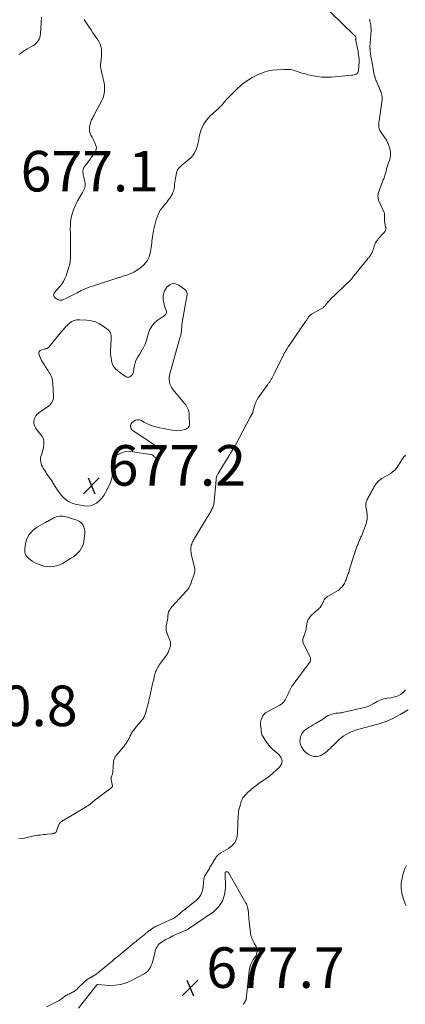
# Model space of a CAD drawing. Units: feet. Extents: x 2050000 to 2055011, y 535000 to 540000.
# Drawn here: x 2051485 to 2051675, y 537064 to 537549 of the extents above; entities that cross this region are included whole.
import ezdxf

# ---------------------------------------------------------------- set-up
doc = ezdxf.new("R2010")
doc.units = ezdxf.units.FT
doc.header["$LTSCALE"] = 100
doc.header["$MEASUREMENT"] = 0
doc.layers.add('CONTOUR INTERMEDIATE', color=40, linetype='Continuous', lineweight=15)
doc.layers.add('SPOT ELEVATION', color=7, linetype='Continuous', lineweight=15)
doc.styles.add('slant', font='romans.shx', dxfattribs={"oblique": 14.999978})

# ---------------------------------------------------------------- blocks, each defined once
blk = doc.blocks.new('SPOT')
at = {"layer": 'SPOT ELEVATION', "lineweight": 25}
for p, q in [((-3.95, -3.95), (3.86, 3.85)), ((-1.67, 3.81), (1.74, -3.97))]:
    blk.add_line(p, q, dxfattribs=at)

msp = doc.modelspace()

# ---------------------------------------------------------------- linework, layer by layer
at = {"layer": 'CONTOUR INTERMEDIATE', "flags": 128}
for points, elevation in [([(2051632.51, 537558.77), (2051649.94, 537541.91), (2051649.98, 537541.87), (2051650.03, 537541.83), (2051650.08, 537541.79), (2051650.13, 537541.75), (2051650.18, 537541.71), (2051650.23, 537541.68), (2051650.28, 537541.65), (2051650.33, 537541.62), (2051650.37, 537541.59), (2051650.42, 537541.55), (2051650.47, 537541.52), (2051650.51, 537541.48), (2051650.65, 537541.35), (2051650.68, 537541.32), (2051650.72, 537541.28), (2051650.75, 537541.24), (2051650.77, 537541.19), (2051650.8, 537541.15), (2051650.81, 537541.1), (2051650.83, 537541.05), (2051650.84, 537541), (2051650.88, 537540.79), (2051650.89, 537540.73), (2051650.9, 537540.66), (2051650.9, 537540.6), (2051650.9, 537540.54), (2051650.9, 537540.48), (2051650.9, 537540.41), (2051650.89, 537540.35), (2051650.89, 537540.29), (2051650.88, 537540.21), (2051650.88, 537540.15), (2051650.87, 537540.08), (2051650.87, 537540.01), (2051650.86, 537539.95), (2051650.86, 537539.88), (2051650.85, 537539.81), (2051650.85, 537539.75), (2051650.84, 537539.68), (2051650.84, 537539.61), (2051650.84, 537539.55), (2051650.85, 537539.48), (2051650.85, 537539.46), (2051650.86, 537539.38), (2051650.87, 537539.31), (2051650.88, 537539.23), (2051650.89, 537539.16), (2051652.01, 537533.71), (2051652.3, 537531.94), (2051652.49, 537530.16), (2051652.53, 537528.37), (2051652.47, 537526.57), (2051652.29, 537524.15), (2051652.15, 537523.63), (2051651.93, 537523.17), (2051651.56, 537522.82), (2051651.1, 537522.54), (2051650.54, 537522.35), (2051649.98, 537522.19), (2051649.4, 537522.08), (2051648.82, 537522), (2051639.01, 537521.08), (2051636.57, 537520.98), (2051634.14, 537521.03), (2051631.73, 537521.34), (2051629.33, 537521.8), (2051627.55, 537522.25), (2051626.06, 537522.64), (2051624.57, 537523.06), (2051623.1, 537523.52), (2051621.64, 537524.01), (2051620.18, 537524.43), (2051618.69, 537524.74), (2051617.18, 537524.87), (2051615.65, 537524.88), (2051612.11, 537524.7), (2051609.96, 537524.47), (2051607.85, 537524.09), (2051605.79, 537523.49), (2051603.77, 537522.73), (2051602.47, 537522.16), (2051601.15, 537521.53), (2051599.85, 537520.85), (2051598.59, 537520.1), (2051597.36, 537519.29), (2051596.18, 537518.42), (2051595.03, 537517.52), (2051593.92, 537516.55), (2051592.85, 537515.55), (2051587.93, 537510.71), (2051587.45, 537510.22), (2051586.99, 537509.72), (2051586.54, 537509.21), (2051586.11, 537508.68), (2051585.81, 537508.3), (2051585.53, 537507.96), (2051585.25, 537507.62), (2051584.96, 537507.29), (2051584.67, 537506.96), (2051584.37, 537506.64), (2051584.06, 537506.33), (2051583.75, 537506.03), (2051583.43, 537505.73), (2051579.24, 537501.92), (2051577.39, 537499.86), (2051575.85, 537497.63), (2051574.78, 537495.15), (2051574.02, 537492.49), (2051573.46, 537489.43), (2051573.19, 537488.17), (2051572.85, 537486.93), (2051572.42, 537485.73), (2051571.93, 537484.54), (2051571.32, 537483.42), (2051570.62, 537482.37), (2051569.78, 537481.43), (2051568.85, 537480.56), (2051566.81, 537478.9), (2051566.14, 537478.34), (2051565.48, 537477.78), (2051564.83, 537477.2), (2051564.19, 537476.61), (2051563.63, 537475.98), (2051563.16, 537475.29), (2051562.83, 537474.53), (2051562.59, 537473.71), (2051562.13, 537471.3), (2051561.96, 537470.31), (2051561.8, 537469.32), (2051561.67, 537468.32), (2051561.56, 537467.32), (2051561.49, 537466.59), (2051561.4, 537465.96), (2051561.27, 537465.34), (2051561.09, 537464.74), (2051560.88, 537464.14), (2051560.61, 537463.57), (2051560.32, 537463), (2051560, 537462.46), (2051559.65, 537461.93), (2051559.18, 537461.28), (2051558.57, 537460.45), (2051557.95, 537459.62), (2051557.31, 537458.81), (2051556.66, 537458), (2051555.58, 537456.68), (2051554.79, 537455.6), (2051554.09, 537454.47), (2051553.54, 537453.26), (2051553.07, 537452), (2051553.05, 537451.93), (2051552.68, 537450.67), (2051552.31, 537449.4), (2051551.97, 537448.13), (2051551.64, 537446.86), (2051551.5, 537446.31), (2051551.26, 537445.3), (2051551.06, 537444.29), (2051550.9, 537443.27), (2051550.78, 537442.24), (2051550.67, 537441.21), (2051550.55, 537440.19), (2051550.43, 537439.16), (2051550.3, 537438.13), (2051549.86, 537434.87), (2051549.22, 537432.52), (2051548.23, 537430.39), (2051546.73, 537428.59), (2051544.87, 537427), (2051542.6, 537425.54), (2051541.55, 537424.93), (2051540.48, 537424.37), (2051539.37, 537423.89), (2051538.23, 537423.47), (2051536.81, 537423), (2051536.36, 537422.86), (2051535.91, 537422.72), (2051535.46, 537422.58), (2051535.01, 537422.45), (2051534.56, 537422.32), (2051534.11, 537422.19), (2051533.66, 537422.05), (2051533.21, 537421.91), (2051521.73, 537418.22), (2051519.66, 537417.49), (2051517.63, 537416.69), (2051515.64, 537415.77), (2051513.69, 537414.77), (2051511.77, 537413.73), (2051510.79, 537413.21), (2051509.81, 537412.71), (2051508.82, 537412.22), (2051507.82, 537411.74), (2051506.95, 537411.35), (2051506.37, 537411.15), (2051505.79, 537411.05), (2051505.2, 537411.07), (2051504.6, 537411.19), (2051504.02, 537411.42), (2051503.49, 537411.71), (2051503.01, 537412.09), (2051502.57, 537412.53), (2051502.4, 537412.73), (2051502.17, 537413.16), (2051502.07, 537413.6), (2051502.14, 537414.05), (2051502.34, 537414.5), (2051502.68, 537414.95), (2051503.03, 537415.39), (2051503.39, 537415.83), (2051503.76, 537416.25), (2051505.13, 537417.77), (2051506.11, 537419), (2051506.97, 537420.3), (2051507.66, 537421.69), (2051508.23, 537423.15), (2051509.62, 537427.45), (2051509.85, 537428.23), (2051510.04, 537429.02), (2051510.18, 537429.82), (2051510.28, 537430.62), (2051510.35, 537431.44), (2051510.41, 537432.25), (2051510.44, 537433.06), (2051510.45, 537433.88), (2051510.48, 537440.17), (2051510.48, 537440.92), (2051510.47, 537441.68), (2051510.44, 537442.43), (2051510.4, 537443.18), (2051510.37, 537443.93), (2051510.34, 537444.68), (2051510.33, 537445.44), (2051510.33, 537446.19), (2051510.35, 537447.82), (2051510.44, 537449.38), (2051510.62, 537450.92), (2051510.94, 537452.45), (2051511.35, 537453.95), (2051511.57, 537454.66), (2051512.23, 537456.47), (2051512.98, 537458.25), (2051513.84, 537459.97), (2051514.8, 537461.66), (2051516.3, 537464.11), (2051516.66, 537464.75), (2051516.99, 537465.4), (2051517.26, 537466.07), (2051517.5, 537466.76), (2051517.65, 537467.46), (2051517.72, 537468.16), (2051517.67, 537468.87), (2051517.55, 537469.57), (2051516.83, 537472.27), (2051516.69, 537472.88), (2051516.59, 537473.5), (2051516.55, 537474.12), (2051516.55, 537474.75), (2051516.63, 537475.36), (2051516.78, 537475.94), (2051517.04, 537476.49), (2051517.37, 537477.01), (2051518.23, 537478.12), (2051519, 537479.12), (2051519.76, 537480.12), (2051520.5, 537481.14), (2051521.24, 537482.17), (2051522.05, 537483.33), (2051522.35, 537483.79), (2051522.61, 537484.27), (2051522.83, 537484.77), (2051523.03, 537485.28), (2051523.13, 537485.81), (2051523.16, 537486.33), (2051523.08, 537486.84), (2051522.93, 537487.35), (2051522.39, 537488.59), (2051521.95, 537489.55), (2051521.5, 537490.51), (2051521.01, 537491.45), (2051520.5, 537492.38), (2051520.48, 537492.43), (2051520.08, 537493.35), (2051519.8, 537494.29), (2051519.72, 537495.27), (2051519.76, 537496.28), (2051519.8, 537496.57), (2051519.97, 537497.43), (2051520.19, 537498.29), (2051520.48, 537499.12), (2051520.82, 537499.93), (2051521.21, 537500.73), (2051521.6, 537501.52), (2051522.01, 537502.31), (2051522.43, 537503.1), (2051525.66, 537509.12), (2051526.16, 537510.18), (2051526.59, 537511.27), (2051526.89, 537512.4), (2051527.12, 537513.55), (2051527.22, 537514.72), (2051527.24, 537515.88), (2051527.13, 537517.04), (2051526.93, 537518.2), (2051526.51, 537520.12), (2051526.28, 537521.15), (2051526.04, 537522.18), (2051525.8, 537523.2), (2051525.56, 537524.23), (2051525.37, 537525.25), (2051525.26, 537526.28), (2051525.26, 537527.32), (2051525.33, 537528.36), (2051525.52, 537529.89), (2051525.64, 537531.13), (2051525.7, 537532.37), (2051525.69, 537533.62), (2051525.62, 537534.86), (2051525.42, 537536.07), (2051525.1, 537537.23), (2051524.59, 537538.33), (2051523.96, 537539.38), (2051523.43, 537540.11), (2051522.44, 537541.5), (2051521.47, 537542.9), (2051520.52, 537544.32), (2051519.58, 537545.74), (2051517.67, 537548.7), (2051517.21, 537549.38)], 676), ([(2051657.65, 537549.64), (2051657.78, 537549.2), (2051657.88, 537548.75), (2051658.23, 537546.87), (2051658.31, 537546.31), (2051658.38, 537545.74), (2051658.41, 537545.18), (2051658.43, 537544.61), (2051658.42, 537544.05), (2051658.4, 537543.48), (2051658.37, 537542.91), (2051658.33, 537542.35), (2051658.33, 537542.28), (2051658.28, 537541.68), (2051658.23, 537541.08), (2051658.18, 537540.48), (2051658.13, 537539.88), (2051658.08, 537539.28), (2051658.03, 537538.68), (2051657.98, 537538.08), (2051657.93, 537537.48), (2051657.89, 537536.88), (2051657.87, 537536.28), (2051657.88, 537535.68), (2051657.9, 537535.08), (2051657.91, 537534.94), (2051657.96, 537534.27), (2051658.03, 537533.6), (2051658.12, 537532.94), (2051658.22, 537532.28), (2051659.46, 537525.25), (2051659.54, 537524.77), (2051659.62, 537524.29), (2051659.7, 537523.81), (2051659.78, 537523.33), (2051659.86, 537522.85), (2051659.96, 537522.37), (2051660.07, 537521.9), (2051660.2, 537521.43), (2051660.25, 537521.26), (2051660.42, 537520.71), (2051660.6, 537520.16), (2051660.81, 537519.62), (2051661.03, 537519.09), (2051661.79, 537517.4), (2051662, 537516.92), (2051662.21, 537516.43), (2051662.41, 537515.94), (2051662.61, 537515.46), (2051662.81, 537514.97), (2051663, 537514.47), (2051663.19, 537513.98), (2051663.37, 537513.49), (2051663.45, 537513.28), (2051663.59, 537512.87), (2051663.71, 537512.46), (2051663.81, 537512.04), (2051663.88, 537511.62), (2051663.93, 537511.19), (2051663.95, 537510.76), (2051663.93, 537510.34), (2051663.89, 537509.91), (2051662.36, 537499.54), (2051662.28, 537498.88), (2051662.23, 537498.23), (2051662.21, 537497.57), (2051662.23, 537496.91), (2051662.24, 537496.66), (2051662.3, 537496.13), (2051662.41, 537495.62), (2051662.58, 537495.13), (2051662.81, 537494.65), (2051663.08, 537494.18), (2051663.36, 537493.73), (2051663.66, 537493.29), (2051663.97, 537492.85), (2051665.03, 537491.44), (2051665.33, 537491.02), (2051665.62, 537490.59), (2051665.89, 537490.15), (2051666.14, 537489.71), (2051666.37, 537489.25), (2051666.6, 537488.78), (2051666.8, 537488.31), (2051666.99, 537487.83), (2051667.02, 537487.75), (2051667.19, 537487.25), (2051667.36, 537486.75), (2051667.52, 537486.25), (2051667.67, 537485.74), (2051667.69, 537485.67), (2051667.8, 537485.19), (2051667.9, 537484.71), (2051667.98, 537484.22), (2051668.04, 537483.73), (2051668.04, 537483.69), (2051668.06, 537483.22), (2051668.06, 537482.75), (2051668.02, 537482.28), (2051667.95, 537481.81), (2051667.85, 537481.35), (2051667.73, 537480.89), (2051667.59, 537480.44), (2051667.43, 537480), (2051666.95, 537478.75), (2051666.77, 537478.28), (2051666.61, 537477.8), (2051666.46, 537477.32), (2051666.32, 537476.83), (2051666.19, 537476.35), (2051666.07, 537475.86), (2051665.96, 537475.36), (2051665.85, 537474.87), (2051665.82, 537474.7), (2051665.69, 537474.14), (2051665.55, 537473.59), (2051665.39, 537473.04), (2051665.23, 537472.49), (2051665.04, 537471.95), (2051664.86, 537471.41), (2051664.66, 537470.88), (2051664.46, 537470.34), (2051662.13, 537464.23), (2051661.97, 537463.71), (2051661.85, 537463.19), (2051661.8, 537462.66), (2051661.79, 537462.12), (2051661.85, 537461.58), (2051661.95, 537461.05), (2051662.1, 537460.54), (2051662.3, 537460.04), (2051664.75, 537454.6), (2051664.87, 537454.29), (2051664.97, 537453.97), (2051665.02, 537453.64), (2051665.05, 537453.3), (2051665.06, 537452.96), (2051665.06, 537452.62), (2051665.05, 537452.28), (2051665.03, 537451.94), (2051665.03, 537451.78), (2051665.02, 537451.36), (2051665.03, 537450.94), (2051665.06, 537450.53), (2051665.12, 537450.11), (2051665.61, 537447.11), (2051665.64, 537446.86), (2051665.67, 537446.6), (2051665.67, 537446.35), (2051665.66, 537446.09), (2051665.63, 537445.84), (2051665.57, 537445.59), (2051665.48, 537445.35), (2051665.38, 537445.12), (2051665.37, 537445.11), (2051665.23, 537444.88), (2051665.08, 537444.65), (2051664.92, 537444.44), (2051664.75, 537444.24), (2051661.98, 537441.25), (2051661.68, 537440.9), (2051661.39, 537440.55), (2051661.13, 537440.17), (2051660.88, 537439.79), (2051660.66, 537439.38), (2051660.46, 537438.97), (2051660.28, 537438.55), (2051660.12, 537438.12), (2051659.05, 537434.93), (2051658.96, 537434.69), (2051658.87, 537434.46), (2051658.76, 537434.23), (2051658.64, 537434.01), (2051658.52, 537433.79), (2051658.39, 537433.57), (2051658.25, 537433.36), (2051658.1, 537433.15), (2051658.07, 537433.1), (2051657.91, 537432.88), (2051657.75, 537432.66), (2051657.58, 537432.44), (2051657.42, 537432.22), (2051657.25, 537432), (2051657.08, 537431.78), (2051656.91, 537431.57), (2051656.73, 537431.36), (2051650.06, 537423.23), (2051649.96, 537423.11), (2051649.87, 537422.99), (2051649.77, 537422.87), (2051649.68, 537422.75), (2051649.58, 537422.62), (2051649.5, 537422.5), (2051649.41, 537422.39), (2051649.32, 537422.27), (2051649.23, 537422.14), (2051649.15, 537422.02), (2051649.06, 537421.9), (2051648.97, 537421.78), (2051648.96, 537421.76), (2051648.88, 537421.65), (2051648.8, 537421.54), (2051648.71, 537421.44), (2051648.62, 537421.33), (2051648.53, 537421.23), (2051648.44, 537421.13), (2051648.35, 537421.03), (2051648.25, 537420.94), (2051638.34, 537411.35), (2051638.04, 537411.04), (2051637.74, 537410.74), (2051637.45, 537410.42), (2051637.17, 537410.1), (2051637.13, 537410.06), (2051636.87, 537409.76), (2051636.62, 537409.44), (2051636.37, 537409.12), (2051636.13, 537408.8), (2051636.12, 537408.78), (2051635.88, 537408.47), (2051635.63, 537408.17), (2051635.36, 537407.89), (2051635.08, 537407.62), (2051634.78, 537407.37), (2051634.47, 537407.14), (2051634.14, 537406.92), (2051633.8, 537406.73), (2051629.42, 537404.34), (2051629.13, 537404.16), (2051628.85, 537403.98), (2051628.58, 537403.77), (2051628.32, 537403.55), (2051628.27, 537403.51), (2051628.06, 537403.29), (2051627.85, 537403.06), (2051627.67, 537402.81), (2051627.51, 537402.55), (2051627.35, 537402.28), (2051627.19, 537402.02), (2051627.04, 537401.76), (2051626.88, 537401.5), (2051626.72, 537401.24), (2051626.55, 537400.99), (2051626.38, 537400.73), (2051626.21, 537400.48), (2051617.8, 537388.26), (2051617.62, 537388), (2051617.44, 537387.73), (2051617.27, 537387.47), (2051617.1, 537387.2), (2051616.92, 537386.92), (2051616.76, 537386.66), (2051616.61, 537386.39), (2051616.45, 537386.12), (2051616.3, 537385.85), (2051616.14, 537385.58), (2051615.99, 537385.31), (2051615.83, 537385.04), (2051615.68, 537384.77), (2051615.53, 537384.49), (2051615.38, 537384.22), (2051615.23, 537383.95), (2051615.09, 537383.66), (2051614.94, 537383.38), (2051614.8, 537383.1), (2051614.66, 537382.82), (2051610.55, 537374.48), (2051610.38, 537374.14), (2051610.2, 537373.8), (2051610.03, 537373.46), (2051609.85, 537373.12), (2051609.66, 537372.78), (2051609.48, 537372.44), (2051609.29, 537372.11), (2051609.11, 537371.77), (2051609.09, 537371.74), (2051608.9, 537371.42), (2051608.71, 537371.11), (2051608.5, 537370.8), (2051608.29, 537370.49), (2051608.07, 537370.18), (2051607.86, 537369.88), (2051607.64, 537369.58), (2051607.42, 537369.27), (2051602.9, 537362.93), (2051602.22, 537361.84), (2051601.63, 537360.72), (2051601.16, 537359.54), (2051600.79, 537358.32), (2051600.24, 537356.08), (2051600.21, 537355.94), (2051600.17, 537355.81), (2051600.13, 537355.68), (2051600.1, 537355.54), (2051600.06, 537355.41), (2051600.01, 537355.28), (2051599.95, 537355.16), (2051599.89, 537355.04), (2051599.87, 537355.01), (2051599.79, 537354.87), (2051599.71, 537354.73), (2051599.64, 537354.6), (2051599.56, 537354.46), (2051599.48, 537354.33), (2051599.4, 537354.19), (2051599.33, 537354.05), (2051599.25, 537353.92), (2051599.18, 537353.78), (2051599.1, 537353.64), (2051599.02, 537353.5), (2051598.95, 537353.36), (2051591.65, 537339.65), (2051591.35, 537339.11), (2051591.05, 537338.57), (2051590.73, 537338.04), (2051590.41, 537337.51), (2051589.85, 537336.62), (2051589.81, 537336.54), (2051589.76, 537336.46), (2051589.71, 537336.38), (2051589.66, 537336.31), (2051589.61, 537336.23), (2051589.56, 537336.15), (2051589.52, 537336.07), (2051589.47, 537335.99), (2051589.25, 537335.59), (2051589.1, 537335.31), (2051588.94, 537335.03), (2051588.78, 537334.76), (2051588.61, 537334.48), (2051583.17, 537325.62), (2051583, 537325.32), (2051582.82, 537325.01), (2051582.66, 537324.69), (2051582.51, 537324.38), (2051582.39, 537324.11), (2051582.31, 537323.92), (2051582.24, 537323.73), (2051582.2, 537323.53), (2051582.16, 537323.33), (2051582.14, 537323.12), (2051582.11, 537322.91), (2051582.09, 537322.71), (2051582.07, 537322.5), (2051581.2, 537311.85), (2051581.14, 537311.33), (2051581.05, 537310.82), (2051580.94, 537310.31), (2051580.79, 537309.8), (2051580.62, 537309.3), (2051580.43, 537308.81), (2051580.22, 537308.34), (2051579.99, 537307.86), (2051579.97, 537307.83), (2051579.72, 537307.36), (2051579.47, 537306.9), (2051579.22, 537306.44), (2051578.96, 537305.98), (2051578.7, 537305.53), (2051578.43, 537305.07), (2051578.16, 537304.62), (2051577.89, 537304.17), (2051572.09, 537294.73), (2051571.82, 537294.26), (2051571.54, 537293.79), (2051571.28, 537293.32), (2051571.03, 537292.85), (2051570.78, 537292.36), (2051570.55, 537291.88), (2051570.33, 537291.38), (2051570.13, 537290.88), (2051570.1, 537290.82), (2051569.92, 537290.28), (2051569.79, 537289.74), (2051569.7, 537289.18), (2051569.66, 537288.61), (2051569.66, 537288.51), (2051569.67, 537287.88), (2051569.72, 537287.26), (2051569.8, 537286.65), (2051569.92, 537286.03), (2051571.5, 537279.29), (2051571.58, 537278.84), (2051571.63, 537278.39), (2051571.63, 537277.94), (2051571.6, 537277.48), (2051571.54, 537277.03), (2051571.45, 537276.58), (2051571.33, 537276.14), (2051571.2, 537275.7), (2051571.12, 537275.5), (2051570.94, 537274.97), (2051570.75, 537274.43), (2051570.56, 537273.9), (2051570.37, 537273.37), (2051570.18, 537272.83), (2051569.99, 537272.3), (2051569.8, 537271.77), (2051569.61, 537271.23), (2051569.54, 537271.04), (2051569.38, 537270.61), (2051569.2, 537270.18), (2051568.99, 537269.76), (2051568.78, 537269.35), (2051568.54, 537268.95), (2051568.28, 537268.57), (2051568, 537268.2), (2051567.7, 537267.85), (2051560.34, 537259.92), (2051559.95, 537259.46), (2051559.58, 537258.98), (2051559.27, 537258.47), (2051558.98, 537257.94), (2051558.74, 537257.38), (2051558.56, 537256.81), (2051558.44, 537256.23), (2051558.36, 537255.63), (2051558.31, 537254.77), (2051558.27, 537254.25), (2051558.21, 537253.72), (2051558.13, 537253.2), (2051558.03, 537252.68), (2051557.92, 537252.17), (2051557.81, 537251.65), (2051557.7, 537251.13), (2051557.58, 537250.62), (2051557.57, 537250.55), (2051557.48, 537250), (2051557.45, 537249.44), (2051557.48, 537248.89), (2051557.56, 537248.34), (2051557.68, 537247.8), (2051557.89, 537246.99), (2051558.14, 537246.19), (2051558.44, 537245.41), (2051558.77, 537244.65), (2051559.36, 537243.44), (2051559.52, 537243.04), (2051559.64, 537242.64), (2051559.71, 537242.22), (2051559.74, 537241.79), (2051559.72, 537241.36), (2051559.68, 537240.93), (2051559.6, 537240.51), (2051559.5, 537240.09), (2051559.39, 537239.69), (2051559.24, 537239.22), (2051559.08, 537238.74), (2051558.9, 537238.28), (2051558.71, 537237.81), (2051558.49, 537237.37), (2051558.26, 537236.93), (2051557.99, 537236.5), (2051557.71, 537236.09), (2051554.32, 537231.4), (2051553.93, 537230.84), (2051553.56, 537230.26), (2051553.22, 537229.66), (2051552.9, 537229.05), (2051552.83, 537228.9), (2051552.57, 537228.35), (2051552.34, 537227.79), (2051552.15, 537227.22), (2051551.98, 537226.64), (2051551.83, 537226.06), (2051551.69, 537225.47), (2051551.54, 537224.88), (2051551.4, 537224.29), (2051551.26, 537223.69), (2051551.12, 537223.09), (2051550.98, 537222.5), (2051550.84, 537221.9), (2051549.31, 537215.04), (2051549.18, 537214.46), (2051549.05, 537213.89), (2051548.92, 537213.31), (2051548.78, 537212.74), (2051548.64, 537212.17), (2051548.5, 537211.59), (2051548.35, 537211.02), (2051548.21, 537210.45), (2051548.2, 537210.43), (2051548.05, 537209.85), (2051547.91, 537209.27), (2051547.76, 537208.69), (2051547.61, 537208.11), (2051547.59, 537208.02), (2051547.43, 537207.49), (2051547.26, 537206.97), (2051547.05, 537206.47), (2051546.83, 537205.96), (2051546.57, 537205.48), (2051546.29, 537205.01), (2051545.97, 537204.56), (2051545.64, 537204.12), (2051542.14, 537199.88), (2051541.75, 537199.39), (2051541.38, 537198.89), (2051541.03, 537198.37), (2051540.69, 537197.85), (2051540.54, 537197.59), (2051540.3, 537197.18), (2051540.06, 537196.76), (2051539.85, 537196.34), (2051539.64, 537195.91), (2051539.44, 537195.47), (2051539.23, 537195.04), (2051539.01, 537194.62), (2051538.78, 537194.2), (2051538.76, 537194.16), (2051538.53, 537193.75), (2051538.29, 537193.34), (2051538.04, 537192.94), (2051537.78, 537192.55), (2051537.51, 537192.16), (2051537.23, 537191.78), (2051536.94, 537191.41), (2051536.65, 537191.04), (2051532.95, 537186.66), (2051532.68, 537186.3), (2051532.43, 537185.94), (2051532.22, 537185.55), (2051532.03, 537185.14), (2051531.88, 537184.72), (2051531.75, 537184.29), (2051531.67, 537183.86), (2051531.62, 537183.41), (2051531.26, 537178.35), (2051531.22, 537178.02), (2051531.16, 537177.69), (2051531.07, 537177.37), (2051530.95, 537177.06), (2051530.94, 537177.03), (2051530.82, 537176.74), (2051530.71, 537176.44), (2051530.61, 537176.14), (2051530.52, 537175.83), (2051530.45, 537175.52), (2051530.42, 537175.21), (2051530.43, 537174.9), (2051530.46, 537174.59), (2051531.02, 537171.59), (2051531.03, 537171.48), (2051531.03, 537171.37), (2051531, 537171.27), (2051530.96, 537171.17), (2051530.91, 537171.07), (2051530.85, 537170.98), (2051530.78, 537170.89), (2051530.7, 537170.82), (2051530.61, 537170.73), (2051530.49, 537170.63), (2051530.38, 537170.53), (2051530.26, 537170.43), (2051530.14, 537170.33), (2051530.02, 537170.23), (2051529.9, 537170.14), (2051529.78, 537170.04), (2051529.65, 537169.95), (2051523.04, 537165.04), (2051522.79, 537164.85), (2051522.54, 537164.66), (2051522.29, 537164.47), (2051522.05, 537164.27), (2051522.03, 537164.25), (2051521.8, 537164.06), (2051521.57, 537163.87), (2051521.34, 537163.68), (2051521.12, 537163.48), (2051520.89, 537163.29), (2051520.67, 537163.1), (2051520.44, 537162.91), (2051520.21, 537162.72), (2051520.12, 537162.64), (2051519.88, 537162.46), (2051519.63, 537162.27), (2051519.39, 537162.09), (2051519.14, 537161.91), (2051518.88, 537161.74), (2051518.63, 537161.57), (2051518.37, 537161.41), (2051518.11, 537161.25), (2051506.04, 537153.97), (2051505.79, 537153.81), (2051505.56, 537153.63), (2051505.35, 537153.44), (2051505.14, 537153.24), (2051504.96, 537153.01), (2051504.8, 537152.78), (2051504.66, 537152.53), (2051504.55, 537152.26), (2051503.29, 537148.86), (2051503.28, 537148.84), (2051503.27, 537148.82), (2051503.26, 537148.8), (2051503.24, 537148.78), (2051503.19, 537148.71), (2051503.17, 537148.69), (2051503.16, 537148.67), (2051503.14, 537148.66), (2051503.12, 537148.65), (2051503.05, 537148.59), (2051503.01, 537148.56), (2051502.97, 537148.53), (2051502.93, 537148.51), (2051502.89, 537148.48), (2051502.85, 537148.45), (2051502.8, 537148.43), (2051502.76, 537148.41), (2051502.71, 537148.39), (2051502.18, 537148.18), (2051501.87, 537148.08), (2051501.55, 537147.99), (2051501.23, 537147.93), (2051500.9, 537147.89), (2051499, 537147.72), (2051498.07, 537147.64), (2051497.15, 537147.55), (2051496.22, 537147.47), (2051495.3, 537147.38), (2051494.38, 537147.27), (2051493.46, 537147.13), (2051492.55, 537146.95), (2051491.65, 537146.74), (2051490.36, 537146.41), (2051489.04, 537146.1), (2051487.71, 537145.83), (2051486.37, 537145.61), (2051485.02, 537145.43)], 672), ([(2051496.15, 537550.61), (2051495.63, 537542.37), (2051495.5, 537541.47), (2051495.28, 537540.59), (2051494.94, 537539.76), (2051494.5, 537538.96), (2051493.95, 537538.23), (2051493.34, 537537.57), (2051492.64, 537537), (2051491.87, 537536.5), (2051489.08, 537534.94), (2051488.4, 537534.55), (2051487.73, 537534.13), (2051487.08, 537533.69), (2051486.44, 537533.24), (2051485.82, 537532.75), (2051485.22, 537532.24)], 676), ([(2051567.22, 537410.23), (2051567.04, 537409.3), (2051566.87, 537408.38), (2051565.66, 537401.91), (2051565.62, 537401.68), (2051565.59, 537401.44), (2051565.56, 537401.21), (2051565.54, 537400.97), (2051565.52, 537400.74), (2051565.5, 537400.5), (2051565.48, 537400.26), (2051565.46, 537400.03), (2051565.13, 537396.28), (2051565.08, 537395.79), (2051565.01, 537395.31), (2051564.92, 537394.83), (2051564.82, 537394.35), (2051564.7, 537393.88), (2051564.58, 537393.4), (2051564.45, 537392.93), (2051564.33, 537392.46), (2051559.23, 537374.06), (2051559.04, 537372.99), (2051558.98, 537371.92), (2051559.13, 537370.86), (2051559.4, 537369.81), (2051559.84, 537368.79), (2051560.34, 537367.81), (2051560.94, 537366.89), (2051561.61, 537366), (2051566.68, 537360), (2051567.13, 537359.41), (2051567.55, 537358.79), (2051567.92, 537358.14), (2051568.25, 537357.47), (2051568.5, 537356.77), (2051568.7, 537356.06), (2051568.82, 537355.33), (2051568.88, 537354.59), (2051568.99, 537349.74), (2051568.94, 537349.3), (2051568.82, 537348.89), (2051568.6, 537348.53), (2051568.31, 537348.19), (2051567.95, 537347.92), (2051567.56, 537347.68), (2051567.14, 537347.5), (2051566.71, 537347.36), (2051565.24, 537347.02), (2051564.05, 537346.82), (2051562.86, 537346.72), (2051561.66, 537346.77), (2051560.47, 537346.93), (2051553.6, 537348.29), (2051551.78, 537348.75), (2051549.99, 537349.33), (2051548.28, 537350.08), (2051546.61, 537350.95), (2051545.3, 537351.72), (2051544.34, 537352.05), (2051543.4, 537352.14), (2051542.5, 537351.88), (2051541.61, 537351.38), (2051540.69, 537350.58), (2051540.37, 537350.21), (2051540.12, 537349.79), (2051540.01, 537349.33), (2051539.97, 537348.83), (2051539.99, 537348.69), (2051540.11, 537348.13), (2051540.32, 537347.62), (2051540.66, 537347.2), (2051541.09, 537346.82), (2051546.27, 537343.41), (2051547.89, 537342.33), (2051549.5, 537341.23), (2051551.09, 537340.11), (2051552.67, 537338.98), (2051555.36, 537337.02), (2051555.54, 537336.83), (2051555.67, 537336.62), (2051555.72, 537336.38), (2051555.71, 537336.12), (2051555.64, 537335.85), (2051555.54, 537335.6), (2051555.39, 537335.36), (2051555.22, 537335.14), (2051553.56, 537333.36), (2051553.26, 537333.17), (2051552.96, 537333.09), (2051552.65, 537333.15), (2051552.33, 537333.32), (2051552.2, 537333.44), (2051551.95, 537333.67), (2051551.7, 537333.91), (2051551.46, 537334.15), (2051551.21, 537334.4), (2051550.96, 537334.61), (2051550.68, 537334.79), (2051550.38, 537334.91), (2051550.05, 537334.99), (2051540.93, 537336.37), (2051538.98, 537336.45), (2051537.08, 537336.26), (2051535.27, 537335.68), (2051533.51, 537334.82), (2051532.34, 537334.09), (2051531.47, 537333.27), (2051530.85, 537332.35), (2051530.6, 537331.26), (2051530.61, 537330.07), (2051530.67, 537329.76), (2051530.85, 537328.61), (2051530.98, 537327.45), (2051531.03, 537326.29), (2051531.02, 537325.12), (2051530.9, 537323.97), (2051530.68, 537322.84), (2051530.32, 537321.75), (2051529.87, 537320.68), (2051527.64, 537316.24), (2051526.77, 537314.77), (2051525.77, 537313.4), (2051524.59, 537312.18), (2051523.29, 537311.06), (2051521.85, 537310.25), (2051520.34, 537309.71), (2051518.75, 537309.56), (2051517.09, 537309.67), (2051512.76, 537310.54), (2051511.2, 537311), (2051509.73, 537311.63), (2051508.4, 537312.5), (2051507.15, 537313.54), (2051507.1, 537313.6), (2051506, 537314.78), (2051504.97, 537316.02), (2051504.04, 537317.33), (2051503.17, 537318.69), (2051502.09, 537320.53), (2051501.8, 537321), (2051501.51, 537321.48), (2051501.21, 537321.95), (2051500.9, 537322.41), (2051500.58, 537322.87), (2051500.27, 537323.33), (2051499.95, 537323.78), (2051499.62, 537324.23), (2051499.3, 537324.68), (2051498.98, 537325.14), (2051498.67, 537325.6), (2051498.37, 537326.07), (2051496.98, 537328.22), (2051496.56, 537328.98), (2051496.2, 537329.76), (2051495.94, 537330.57), (2051495.74, 537331.41), (2051495.66, 537332.26), (2051495.67, 537333.11), (2051495.82, 537333.94), (2051496.06, 537334.76), (2051496.11, 537334.88), (2051496.41, 537335.77), (2051496.69, 537336.66), (2051496.9, 537337.57), (2051497.08, 537338.49), (2051497.33, 537340.07), (2051497.35, 537341.44), (2051497.12, 537342.74), (2051496.54, 537343.92), (2051495.72, 537345.02), (2051495.23, 537345.5), (2051494.49, 537346.32), (2051493.82, 537347.2), (2051493.25, 537348.14), (2051492.75, 537349.13), (2051492.72, 537349.2), (2051492.44, 537350.19), (2051492.33, 537351.18), (2051492.49, 537352.16), (2051492.82, 537353.13), (2051493.38, 537354.04), (2051494.02, 537354.88), (2051494.79, 537355.59), (2051495.64, 537356.23), (2051498.95, 537358.31), (2051499.61, 537358.79), (2051500.22, 537359.33), (2051500.75, 537359.94), (2051501.22, 537360.6), (2051501.59, 537361.32), (2051501.85, 537362.07), (2051501.99, 537362.85), (2051502.02, 537363.65), (2051501.76, 537369.81), (2051501.6, 537371.15), (2051501.32, 537372.45), (2051500.85, 537373.69), (2051500.24, 537374.9), (2051500.11, 537375.13), (2051499.47, 537376.19), (2051498.81, 537377.23), (2051498.14, 537378.27), (2051497.46, 537379.29), (2051496.8, 537380.33), (2051496.19, 537381.4), (2051495.66, 537382.5), (2051495.17, 537383.63), (2051494.95, 537384.2), (2051494.88, 537385.02), (2051495.04, 537385.71), (2051495.53, 537386.23), (2051496.24, 537386.63), (2051497.72, 537386.97), (2051498.01, 537387.04), (2051498.29, 537387.12), (2051498.57, 537387.2), (2051498.85, 537387.3), (2051499.12, 537387.42), (2051499.36, 537387.56), (2051499.58, 537387.75), (2051499.78, 537387.95), (2051506.16, 537395.79), (2051507.06, 537396.83), (2051507.99, 537397.85), (2051508.97, 537398.82), (2051509.99, 537399.75), (2051511.09, 537400.5), (2051512.25, 537401.06), (2051513.51, 537401.34), (2051514.83, 537401.42), (2051518.4, 537401.23), (2051520.57, 537400.92), (2051522.66, 537400.37), (2051524.61, 537399.46), (2051526.48, 537398.31), (2051528.98, 537396.45), (2051529.46, 537396), (2051529.86, 537395.49), (2051530.14, 537394.91), (2051530.33, 537394.28), (2051530.43, 537393.6), (2051530.49, 537392.92), (2051530.5, 537392.24), (2051530.48, 537391.56), (2051530.41, 537390.71), (2051530.34, 537389.83), (2051530.27, 537388.94), (2051530.2, 537388.06), (2051530.13, 537387.18), (2051530.1, 537386.29), (2051530.1, 537385.41), (2051530.17, 537384.54), (2051530.29, 537383.66), (2051530.85, 537380.42), (2051531.1, 537379.54), (2051531.45, 537378.7), (2051531.96, 537377.96), (2051532.57, 537377.27), (2051533.51, 537376.4), (2051533.75, 537376.2), (2051533.98, 537376), (2051534.23, 537375.81), (2051534.48, 537375.62), (2051537.55, 537373.45), (2051538.16, 537373.18), (2051538.77, 537373.06), (2051539.38, 537373.18), (2051540, 537373.45), (2051540.53, 537373.93), (2051540.96, 537374.47), (2051541.24, 537375.1), (2051541.43, 537375.79), (2051541.77, 537378.28), (2051542.04, 537379.57), (2051542.42, 537380.81), (2051542.96, 537381.99), (2051543.61, 537383.13), (2051544.33, 537384.25), (2051545.02, 537385.38), (2051545.67, 537386.54), (2051546.29, 537387.72), (2051546.47, 537388.07), (2051547.11, 537389.45), (2051547.68, 537390.85), (2051548.16, 537392.29), (2051548.58, 537393.76), (2051548.82, 537394.73), (2051549.5, 537396.57), (2051550.41, 537398.25), (2051551.66, 537399.69), (2051553.14, 537400.98), (2051556.04, 537402.97), (2051556.39, 537403.23), (2051556.74, 537403.52), (2051557.06, 537403.82), (2051557.36, 537404.14), (2051557.58, 537404.49), (2051557.71, 537404.85), (2051557.72, 537405.24), (2051557.64, 537405.64), (2051557.33, 537406.48), (2051557.04, 537407.33), (2051556.77, 537408.18), (2051556.56, 537409.05), (2051556.37, 537409.92), (2051556.13, 537411.27), (2051556.05, 537412.78), (2051556.2, 537414.23), (2051556.71, 537415.6), (2051557.46, 537416.91), (2051557.99, 537417.61), (2051559.29, 537418.64), (2051560.67, 537419.21), (2051562.16, 537419.09), (2051563.72, 537418.5), (2051566.78, 537416.33), (2051567.12, 537416.03), (2051567.41, 537415.68), (2051567.61, 537415.28), (2051567.76, 537414.85), (2051567.84, 537414.38), (2051567.87, 537413.91), (2051567.84, 537413.45), (2051567.78, 537412.98), (2051567.59, 537412.07), (2051567.4, 537411.15), (2051567.22, 537410.23)], 676), ([(2051594.49, 537163.82), (2051594.63, 537164.22), (2051594.79, 537164.61), (2051594.96, 537164.99), (2051595.15, 537165.36), (2051595.36, 537165.72), (2051595.61, 537166.06), (2051595.87, 537166.39), (2051596.44, 537167.03), (2051597.02, 537167.65), (2051597.61, 537168.26), (2051598.23, 537168.84), (2051598.87, 537169.4), (2051599.59, 537170), (2051600.61, 537170.83), (2051601.65, 537171.65), (2051602.71, 537172.44), (2051603.79, 537173.21), (2051606.58, 537175.15), (2051608.37, 537176.46), (2051610.11, 537177.84), (2051611.77, 537179.3), (2051613.39, 537180.82), (2051614.26, 537182.37), (2051614.6, 537183.9), (2051614.16, 537185.4), (2051613.19, 537186.88), (2051610.06, 537189.61), (2051608.97, 537190.65), (2051607.95, 537191.76), (2051607.04, 537192.95), (2051606.2, 537194.2), (2051605.08, 537196.04), (2051604.88, 537196.43), (2051604.71, 537196.83), (2051604.58, 537197.25), (2051604.49, 537197.69), (2051604.43, 537198.13), (2051604.37, 537198.57), (2051604.31, 537199.01), (2051604.26, 537199.46), (2051603.98, 537201.68), (2051603.95, 537201.99), (2051603.94, 537202.3), (2051603.96, 537202.61), (2051603.99, 537202.92), (2051604.05, 537203.23), (2051604.12, 537203.54), (2051604.21, 537203.84), (2051604.31, 537204.13), (2051604.35, 537204.24), (2051604.48, 537204.57), (2051604.61, 537204.91), (2051604.75, 537205.24), (2051604.88, 537205.57), (2051604.91, 537205.63), (2051605.04, 537205.92), (2051605.19, 537206.2), (2051605.36, 537206.47), (2051605.55, 537206.73), (2051605.76, 537206.96), (2051605.99, 537207.18), (2051606.24, 537207.37), (2051606.5, 537207.54), (2051613.5, 537211.44), (2051613.89, 537211.68), (2051614.27, 537211.94), (2051614.63, 537212.23), (2051614.97, 537212.54), (2051615.28, 537212.88), (2051615.57, 537213.24), (2051615.82, 537213.63), (2051616.05, 537214.03), (2051617.2, 537216.36), (2051617.37, 537216.7), (2051617.54, 537217.04), (2051617.71, 537217.39), (2051617.88, 537217.73), (2051618.05, 537218.08), (2051618.23, 537218.42), (2051618.4, 537218.77), (2051618.57, 537219.11), (2051618.59, 537219.15), (2051618.76, 537219.47), (2051618.93, 537219.79), (2051619.11, 537220.1), (2051619.3, 537220.42), (2051619.49, 537220.73), (2051619.69, 537221.03), (2051619.9, 537221.33), (2051620.11, 537221.62), (2051628.18, 537232.46), (2051628.38, 537232.79), (2051628.54, 537233.13), (2051628.62, 537233.5), (2051628.66, 537233.88), (2051628.63, 537234.27), (2051628.58, 537234.64), (2051628.47, 537235.01), (2051628.32, 537235.37), (2051625.01, 537242.2), (2051624.88, 537242.55), (2051624.79, 537242.9), (2051624.76, 537243.26), (2051624.77, 537243.63), (2051624.83, 537244), (2051624.92, 537244.36), (2051625.04, 537244.71), (2051625.19, 537245.06), (2051625.3, 537245.28), (2051625.51, 537245.73), (2051625.71, 537246.18), (2051625.88, 537246.65), (2051626.03, 537247.13), (2051626.05, 537247.2), (2051626.19, 537247.71), (2051626.31, 537248.23), (2051626.4, 537248.76), (2051626.49, 537249.28), (2051626.68, 537250.74), (2051626.75, 537251.23), (2051626.85, 537251.72), (2051626.97, 537252.2), (2051627.1, 537252.68), (2051627.13, 537252.76), (2051627.29, 537253.19), (2051627.47, 537253.6), (2051627.7, 537253.99), (2051627.95, 537254.37), (2051628.23, 537254.73), (2051628.52, 537255.07), (2051628.84, 537255.4), (2051629.17, 537255.72), (2051632.11, 537258.36), (2051632.53, 537258.76), (2051632.92, 537259.17), (2051633.29, 537259.62), (2051633.64, 537260.07), (2051633.67, 537260.12), (2051633.97, 537260.58), (2051634.25, 537261.04), (2051634.49, 537261.53), (2051634.71, 537262.03), (2051634.78, 537262.2), (2051634.96, 537262.62), (2051635.17, 537263.02), (2051635.41, 537263.4), (2051635.68, 537263.77), (2051635.98, 537264.11), (2051636.3, 537264.42), (2051636.66, 537264.69), (2051637.03, 537264.95), (2051641.49, 537267.57), (2051642.17, 537268.01), (2051642.81, 537268.49), (2051643.42, 537269.03), (2051643.99, 537269.6), (2051644.37, 537270.01), (2051644.71, 537270.42), (2051645.01, 537270.85), (2051645.27, 537271.31), (2051645.5, 537271.79), (2051645.71, 537272.28), (2051645.91, 537272.78), (2051646.11, 537273.27), (2051646.3, 537273.77), (2051646.5, 537274.26), (2051646.69, 537274.76), (2051646.87, 537275.26), (2051647.05, 537275.76), (2051647.05, 537275.78), (2051647.23, 537276.29), (2051647.4, 537276.81), (2051647.56, 537277.32), (2051647.72, 537277.84), (2051649.89, 537285.11), (2051650.05, 537285.6), (2051650.2, 537286.1), (2051650.36, 537286.59), (2051650.53, 537287.08), (2051650.7, 537287.57), (2051650.88, 537288.05), (2051651.06, 537288.54), (2051651.25, 537289.02), (2051651.45, 537289.52), (2051651.64, 537290.01), (2051651.84, 537290.49), (2051652.03, 537290.98), (2051652.04, 537291), (2051652.23, 537291.48), (2051652.43, 537291.95), (2051652.63, 537292.42), (2051652.84, 537292.89), (2051653.05, 537293.36), (2051653.25, 537293.84), (2051653.45, 537294.31), (2051653.64, 537294.79), (2051655.94, 537300.81), (2051656.18, 537301.56), (2051656.37, 537302.32), (2051656.49, 537303.1), (2051656.55, 537303.88), (2051656.57, 537304.48), (2051656.57, 537304.97), (2051656.55, 537305.47), (2051656.49, 537305.96), (2051656.42, 537306.45), (2051656.32, 537306.93), (2051656.22, 537307.42), (2051656.13, 537307.91), (2051656.03, 537308.4), (2051655.86, 537309.24), (2051655.8, 537309.67), (2051655.77, 537310.11), (2051655.8, 537310.54), (2051655.87, 537310.98), (2051655.97, 537311.41), (2051656.11, 537311.83), (2051656.27, 537312.24), (2051656.47, 537312.63), (2051656.55, 537312.79), (2051656.8, 537313.26), (2051657.06, 537313.73), (2051657.31, 537314.2), (2051657.56, 537314.67), (2051657.82, 537315.15), (2051658.07, 537315.62), (2051658.33, 537316.09), (2051658.58, 537316.56), (2051658.84, 537317.03), (2051659.09, 537317.5), (2051659.34, 537317.97), (2051659.6, 537318.44), (2051659.62, 537318.48), (2051659.87, 537318.93), (2051660.12, 537319.37), (2051660.38, 537319.81), (2051660.65, 537320.24), (2051660.94, 537320.65), (2051661.25, 537321.05), (2051661.59, 537321.41), (2051661.97, 537321.76), (2051662.02, 537321.8), (2051662.44, 537322.14), (2051662.87, 537322.47), (2051663.31, 537322.78), (2051663.77, 537323.07), (2051667.79, 537325.53), (2051668.88, 537326.3), (2051669.89, 537327.17), (2051670.78, 537328.16), (2051671.58, 537329.23), (2051672.46, 537330.61), (2051672.75, 537331.07), (2051673.04, 537331.53), (2051673.33, 537331.99), (2051673.62, 537332.45), (2051673.93, 537332.9), (2051674.24, 537333.34), (2051674.59, 537333.75), (2051674.95, 537334.16), (2051675.02, 537334.23), (2051675.44, 537334.67)], 672), ([(2051513.1, 537285.57), (2051512.05, 537284.74), (2051510.94, 537283.98), (2051507.83, 537282.05), (2051506.43, 537281.29), (2051505, 537280.64), (2051503.5, 537280.16), (2051501.95, 537279.79), (2051500.39, 537279.65), (2051498.85, 537279.68), (2051497.33, 537279.97), (2051495.83, 537280.44), (2051493.9, 537281.23), (2051492.72, 537281.78), (2051491.59, 537282.41), (2051490.53, 537283.16), (2051489.51, 537283.98), (2051488.73, 537284.93), (2051488.17, 537285.96), (2051487.94, 537287.11), (2051487.92, 537288.34), (2051488.29, 537291.02), (2051488.98, 537293.44), (2051490.05, 537295.6), (2051491.66, 537297.39), (2051493.65, 537298.93), (2051498.03, 537301.42), (2051498.16, 537301.49), (2051498.28, 537301.57), (2051498.4, 537301.64), (2051498.52, 537301.72), (2051498.65, 537301.8), (2051498.77, 537301.87), (2051498.89, 537301.95), (2051499.02, 537302.02), (2051501.87, 537303.59), (2051503.44, 537304.22), (2051505.04, 537304.58), (2051506.68, 537304.53), (2051508.35, 537304.22), (2051513.55, 537302.55), (2051514.47, 537302.13), (2051515.3, 537301.6), (2051515.99, 537300.89), (2051516.59, 537300.07), (2051517.01, 537299.13), (2051517.3, 537298.17), (2051517.42, 537297.17), (2051517.41, 537296.14), (2051517.01, 537292.25), (2051516.75, 537290.95), (2051516.35, 537289.71), (2051515.74, 537288.56), (2051514.98, 537287.48), (2051514.07, 537286.49), (2051513.1, 537285.57)], 676), ([(2051675.44, 537219.01), (2051674.74, 537218.07), (2051673.87, 537217.28), (2051672.89, 537216.59), (2051671.79, 537216.06), (2051670.66, 537215.61), (2051669.49, 537215.29), (2051668.29, 537215.06), (2051666.3, 537214.79), (2051665.44, 537214.64), (2051664.6, 537214.44), (2051663.77, 537214.18), (2051662.96, 537213.87), (2051662.16, 537213.51), (2051661.38, 537213.13), (2051660.61, 537212.71), (2051659.86, 537212.27), (2051659.38, 537211.97), (2051658.38, 537211.41), (2051657.34, 537210.93), (2051656.27, 537210.55), (2051655.16, 537210.24), (2051644.37, 537207.78), (2051643.73, 537207.65), (2051643.08, 537207.55), (2051642.43, 537207.49), (2051641.78, 537207.45), (2051641.13, 537207.41), (2051640.48, 537207.31), (2051639.86, 537207.16), (2051639.23, 537206.96), (2051637.31, 537206.24), (2051636.84, 537206.03), (2051636.38, 537205.79), (2051635.96, 537205.49), (2051635.56, 537205.17), (2051635.16, 537204.83), (2051634.74, 537204.51), (2051634.31, 537204.22), (2051633.87, 537203.95), (2051631.06, 537202.34), (2051629.98, 537201.71), (2051628.91, 537201.08), (2051627.84, 537200.44), (2051626.78, 537199.79), (2051625.83, 537199.05), (2051625, 537198.21), (2051624.35, 537197.22), (2051623.83, 537196.13), (2051623.73, 537195.84), (2051623.46, 537194.54), (2051623.4, 537193.26), (2051623.68, 537192.01), (2051624.19, 537190.78), (2051624.46, 537190.31), (2051625.32, 537189.12), (2051626.3, 537188.08), (2051627.48, 537187.27), (2051628.79, 537186.61), (2051629.34, 537186.4), (2051630.47, 537186.13), (2051631.58, 537186.05), (2051632.68, 537186.26), (2051633.76, 537186.67), (2051634.02, 537186.8), (2051634.94, 537187.34), (2051635.82, 537187.93), (2051636.66, 537188.59), (2051637.45, 537189.3), (2051638.22, 537190.05), (2051638.99, 537190.81), (2051639.75, 537191.56), (2051640.51, 537192.32), (2051641.7, 537193.51), (2051642.73, 537194.47), (2051643.81, 537195.38), (2051644.95, 537196.2), (2051646.13, 537196.96), (2051647.37, 537197.63), (2051648.64, 537198.23), (2051649.95, 537198.73), (2051651.29, 537199.17), (2051662.91, 537202.42), (2051664.2, 537202.81), (2051665.47, 537203.24)], 672), ([(2051665.47, 537203.24), (2051666.71, 537203.73), (2051667.95, 537204.26), (2051669.16, 537204.84), (2051670.36, 537205.44), (2051671.54, 537206.07), (2051672.71, 537206.73), (2051676.76, 537209.1)], 672), ([(2051498.65, 537062.67), (2051504.25, 537065.43), (2051504.8, 537065.73), (2051505.33, 537066.05), (2051505.83, 537066.42), (2051506.32, 537066.81), (2051506.48, 537066.94), (2051506.88, 537067.28), (2051507.29, 537067.6), (2051507.71, 537067.91), (2051508.14, 537068.2), (2051508.58, 537068.48), (2051509.04, 537068.73), (2051509.51, 537068.95), (2051509.99, 537069.15), (2051510.08, 537069.19), (2051510.6, 537069.41), (2051511.12, 537069.66), (2051511.61, 537069.94), (2051512.1, 537070.24), (2051512.18, 537070.29), (2051512.69, 537070.66), (2051513.18, 537071.03), (2051513.65, 537071.44), (2051514.11, 537071.86), (2051517.53, 537075.23), (2051517.9, 537075.57), (2051518.28, 537075.88), (2051518.68, 537076.17), (2051519.1, 537076.44), (2051519.53, 537076.7), (2051519.96, 537076.95), (2051520.39, 537077.18), (2051520.83, 537077.42), (2051521.06, 537077.53), (2051521.53, 537077.79), (2051521.99, 537078.06), (2051522.44, 537078.35), (2051522.87, 537078.65), (2051523.3, 537078.97), (2051523.73, 537079.3), (2051524.15, 537079.63), (2051524.57, 537079.96), (2051530.19, 537084.52), (2051530.36, 537084.67), (2051530.53, 537084.81), (2051530.7, 537084.96), (2051530.87, 537085.1), (2051530.89, 537085.12), (2051531.05, 537085.26), (2051531.2, 537085.4), (2051531.36, 537085.55), (2051531.51, 537085.69), (2051531.66, 537085.83), (2051531.82, 537085.98), (2051531.97, 537086.12), (2051532.13, 537086.25), (2051532.17, 537086.29), (2051532.35, 537086.44), (2051532.53, 537086.59), (2051532.71, 537086.74), (2051532.89, 537086.89), (2051541.75, 537094.14), (2051542.22, 537094.52), (2051542.69, 537094.91), (2051543.16, 537095.29), (2051543.63, 537095.67), (2051544.1, 537096.06), (2051544.57, 537096.44), (2051545.05, 537096.82), (2051545.52, 537097.21), (2051546, 537097.59), (2051546.47, 537097.98), (2051546.95, 537098.36), (2051547.42, 537098.74), (2051547.89, 537099.13), (2051548.37, 537099.51), (2051548.84, 537099.89), (2051549.32, 537100.28), (2051549.43, 537100.37), (2051549.85, 537100.7), (2051550.28, 537101.02), (2051550.72, 537101.32), (2051551.17, 537101.62), (2051551.63, 537101.89), (2051552.1, 537102.16), (2051552.58, 537102.4), (2051553.07, 537102.62), (2051559.24, 537105.35), (2051559.86, 537105.64), (2051560.48, 537105.94), (2051561.08, 537106.27), (2051561.68, 537106.61), (2051561.7, 537106.62), (2051562.27, 537106.99), (2051562.81, 537107.38), (2051563.33, 537107.81), (2051563.83, 537108.26), (2051564.12, 537108.53), (2051564.47, 537108.86), (2051564.82, 537109.18), (2051565.19, 537109.49), (2051565.55, 537109.79), (2051565.93, 537110.09), (2051566.3, 537110.38), (2051566.68, 537110.68), (2051567.06, 537110.97), (2051572.31, 537115.03), (2051573.62, 537116.34), (2051574.67, 537117.8), (2051575.31, 537119.47), (2051575.69, 537121.29), (2051575.93, 537124.29), (2051575.97, 537124.73), (2051576.03, 537125.17), (2051576.1, 537125.6), (2051576.19, 537126.04), (2051576.31, 537126.46), (2051576.45, 537126.88), (2051576.63, 537127.28), (2051576.84, 537127.67), (2051576.98, 537127.92), (2051577.29, 537128.42), (2051577.59, 537128.92), (2051577.89, 537129.43), (2051578.19, 537129.93), (2051578.49, 537130.44), (2051578.79, 537130.94), (2051579.1, 537131.45), (2051579.4, 537131.95), (2051579.7, 537132.46), (2051580, 537132.96), (2051580.3, 537133.46), (2051580.6, 537133.97), (2051580.91, 537134.47), (2051581.21, 537134.98), (2051581.51, 537135.48), (2051581.81, 537135.99), (2051581.93, 537136.18), (2051582.19, 537136.58), (2051582.48, 537136.95), (2051582.8, 537137.28), (2051583.15, 537137.6), (2051583.52, 537137.89), (2051583.9, 537138.17), (2051584.29, 537138.43), (2051584.7, 537138.68), (2051588.21, 537140.72), (2051590.02, 537142.2), (2051591.44, 537143.9), (2051592.27, 537145.96), (2051592.73, 537148.25), (2051593.06, 537157.18), (2051593.08, 537157.53), (2051593.09, 537157.87), (2051593.11, 537158.22), (2051593.13, 537158.56), (2051593.16, 537158.91), (2051593.21, 537159.25), (2051593.28, 537159.58), (2051593.37, 537159.92), (2051593.41, 537160.09), (2051593.53, 537160.5), (2051593.65, 537160.91), (2051593.77, 537161.33), (2051593.89, 537161.74), (2051594.01, 537162.15), (2051594.12, 537162.57), (2051594.24, 537162.98), (2051594.36, 537163.4), (2051594.37, 537163.42), (2051594.49, 537163.82)], 672), ([(2051675.72, 537112.54), (2051675.23, 537113.48), (2051674.83, 537114.47), (2051674.3, 537116.19), (2051674.04, 537117.1), (2051673.8, 537118.01), (2051673.58, 537118.93), (2051673.38, 537119.85), (2051673.25, 537120.78), (2051673.19, 537121.71), (2051673.22, 537122.64), (2051673.32, 537123.58), (2051673.75, 537126.16), (2051674.25, 537128.33), (2051674.94, 537130.43), (2051675.91, 537132.41)], 676), ([(2051514.33, 537061.99), (2051523.4, 537073.44), (2051523.44, 537073.47), (2051523.49, 537073.49), (2051523.54, 537073.53), (2051523.67, 537073.6), (2051523.69, 537073.61), (2051523.71, 537073.61), (2051523.74, 537073.62), (2051523.76, 537073.62), (2051529.53, 537073.24), (2051532.39, 537073.3), (2051535.18, 537073.67), (2051537.87, 537074.49), (2051540.49, 537075.63), (2051546.69, 537078.96), (2051547.63, 537079.58), (2051548.46, 537080.3), (2051549.15, 537081.16), (2051549.75, 537082.11), (2051550.22, 537083.16), (2051550.64, 537084.22), (2051550.97, 537085.32), (2051551.25, 537086.43), (2051551.87, 537089.36), (2051552.07, 537090.13), (2051552.32, 537090.88), (2051552.64, 537091.59), (2051553.02, 537092.29), (2051553.47, 537092.93), (2051553.98, 537093.52), (2051554.57, 537094.02), (2051555.21, 537094.48), (2051557.43, 537095.8), (2051559.1, 537096.75), (2051560.8, 537097.64), (2051562.54, 537098.45), (2051564.31, 537099.21), (2051567.76, 537100.59), (2051567.82, 537100.61), (2051567.88, 537100.64), (2051567.94, 537100.67), (2051567.99, 537100.7), (2051568.05, 537100.73), (2051568.1, 537100.76), (2051568.15, 537100.8), (2051568.19, 537100.84), (2051568.25, 537100.9), (2051568.27, 537100.91), (2051568.28, 537100.93), (2051568.3, 537100.94), (2051568.32, 537100.95), (2051568.39, 537101), (2051568.4, 537101.02), (2051568.42, 537101.03), (2051568.44, 537101.04), (2051568.45, 537101.05), (2051580.76, 537109.57), (2051583.29, 537111.98), (2051585.23, 537114.7), (2051586.28, 537117.87), (2051586.72, 537121.34), (2051586.52, 537128.84), (2051586.53, 537128.88), (2051586.56, 537128.93), (2051586.58, 537128.98), (2051586.61, 537129.03), (2051586.64, 537129.08)], 676), ([(2051586.64, 537129.08), (2051586.67, 537129.13), (2051586.71, 537129.16), (2051587.39, 537129.18), (2051587.7, 537129.14), (2051587.98, 537129.04), (2051588.21, 537128.86), (2051588.41, 537128.61), (2051596.83, 537113.79), (2051597.01, 537113.44), (2051597.17, 537113.1), (2051597.31, 537112.74), (2051597.44, 537112.37), (2051597.55, 537112), (2051597.64, 537111.62), (2051597.73, 537111.24), (2051597.8, 537110.86), (2051597.85, 537110.59), (2051597.93, 537110.06), (2051598.01, 537109.54), (2051598.06, 537109.02), (2051598.1, 537108.49), (2051598.11, 537108.41), (2051598.15, 537107.84), (2051598.19, 537107.28), (2051598.24, 537106.71), (2051598.3, 537106.14), (2051599.05, 537099.09), (2051599.29, 537097.77), (2051599.64, 537096.5), (2051600.18, 537095.29), (2051600.84, 537094.13), (2051601.39, 537093.31), (2051601.79, 537092.56), (2051602.08, 537091.79), (2051602.22, 537090.98), (2051602.26, 537090.13), (2051602.15, 537089.29), (2051601.94, 537088.48), (2051601.6, 537087.71), (2051601.17, 537086.98), (2051600.44, 537085.93), (2051599.68, 537084.66), (2051599.06, 537083.33), (2051598.66, 537081.92), (2051598.39, 537080.46), (2051597.07, 537067.88), (2051597.04, 537067.59), (2051597.02, 537067.29), (2051597.01, 537067), (2051597, 537066.7), (2051596.97, 537066.42), (2051596.9, 537066.14), (2051596.8, 537065.87), (2051596.66, 537065.61), (2051596.1, 537064.73), (2051595.88, 537064.4), (2051595.65, 537064.08), (2051595.4, 537063.77)], 676)]:
    msp.add_lwpolyline(points, dxfattribs=dict(at, elevation=elevation))

# ---------------------------------------------------------------- block references
at = {"layer": 'SPOT ELEVATION'}
for p in [(2051520.72, 537319.62, 677.2), (2051569.31, 537072, 677.7)]:
    msp.add_blockref('SPOT', p, dxfattribs=at)

# ---------------------------------------------------------------- texts
at = {"layer": 'SPOT ELEVATION', "style": 'slant', "oblique": 15}
for s, p in [('677.1', (2051485.86, 537464.68, 677.1)), ('677.2', (2051528.72, 537319.62, 677.2)), ('670.8', (2051445.75, 537201.07, 670.8)), ('677.7', (2051577.31, 537072, 677.7))]:
    msp.add_text(s, height=20, dxfattribs=at).set_placement(p)

doc.saveas('drawing.dxf')
